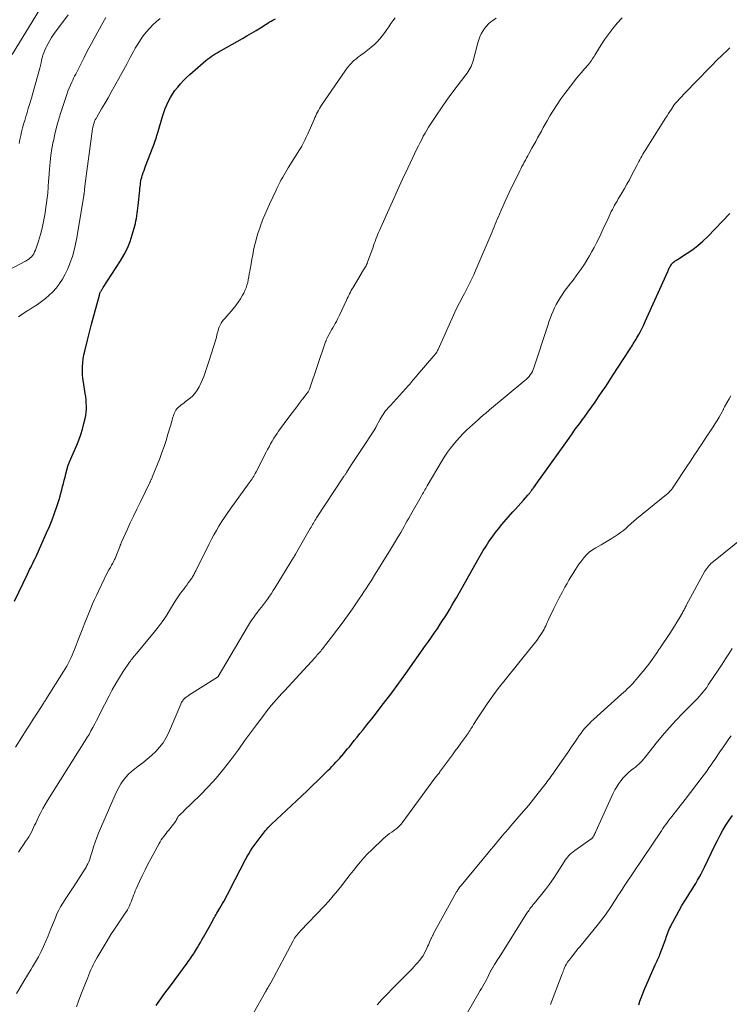
# Model space of a CAD drawing. Units: feet. Extents: x 1985000 to 1990036, y 580000 to 585000.
# Drawn here: x 1986525 to 1986676, y 582223 to 582433 of the extents above; entities that cross this region are included whole.
import ezdxf

# ---------------------------------------------------------------- set-up
doc = ezdxf.new("R2010")
doc.units = ezdxf.units.FT
doc.header["$LTSCALE"] = 100
doc.header["$MEASUREMENT"] = 0
doc.layers.add('CONTOUR INDEX', color=32, linetype='Continuous', lineweight=25)
doc.layers.add('CONTOUR INTERMEDIATE', color=40, linetype='Continuous', lineweight=15)

msp = doc.modelspace()

# ---------------------------------------------------------------- linework, layer by layer
at = {"layer": 'CONTOUR INDEX', "flags": 128}
for points, elevation in [([(1986523.6, 582308.79), (1986526.4, 582314.59), (1986526.63, 582315.06), (1986526.85, 582315.52), (1986527.08, 582315.98), (1986527.31, 582316.44), (1986527.32, 582316.46), (1986527.55, 582316.93), (1986527.78, 582317.4), (1986528.01, 582317.88), (1986528.23, 582318.35), (1986530.48, 582323.34), (1986531.08, 582324.72), (1986531.65, 582326.11), (1986532.16, 582327.53), (1986532.64, 582328.96), (1986533.12, 582330.49), (1986533.33, 582331.16), (1986533.52, 582331.84), (1986533.71, 582332.52), (1986533.88, 582333.21), (1986534.05, 582333.89), (1986534.22, 582334.58), (1986534.4, 582335.26), (1986534.57, 582335.95), (1986534.85, 582337.01), (1986534.91, 582337.19), (1986534.96, 582337.38), (1986535.02, 582337.57), (1986535.09, 582337.75), (1986535.16, 582337.93), (1986535.23, 582338.11), (1986535.3, 582338.29), (1986535.38, 582338.47), (1986536.9, 582342.01), (1986537.35, 582343.14), (1986537.76, 582344.3), (1986538.12, 582345.47), (1986538.43, 582346.65), (1986538.69, 582347.74), (1986538.81, 582348.39), (1986538.91, 582349.05), (1986538.95, 582349.71), (1986538.96, 582350.38), (1986538.93, 582351.05), (1986538.88, 582351.71), (1986538.8, 582352.38), (1986538.71, 582353.04), (1986538.33, 582355.44), (1986538.22, 582356.27), (1986538.15, 582357.1), (1986538.13, 582357.94), (1986538.14, 582358.78), (1986538.21, 582359.61), (1986538.3, 582360.44), (1986538.44, 582361.27), (1986538.61, 582362.09), (1986539.17, 582364.42), (1986539.38, 582365.27), (1986539.59, 582366.12), (1986539.81, 582366.96), (1986540.04, 582367.81), (1986541.71, 582374.01), (1986541.75, 582374.15), (1986541.79, 582374.28), (1986541.84, 582374.42), (1986541.9, 582374.55), (1986541.91, 582374.58), (1986541.97, 582374.69), (1986542.02, 582374.8), (1986542.08, 582374.91), (1986542.14, 582375.02), (1986542.18, 582375.09), (1986542.27, 582375.23), (1986542.35, 582375.37), (1986542.44, 582375.51), (1986542.53, 582375.65), (1986546.25, 582381.34), (1986547.03, 582382.65), (1986547.71, 582384), (1986548.27, 582385.41), (1986548.74, 582386.86), (1986549.25, 582388.75), (1986549.39, 582389.29), (1986549.51, 582389.82), (1986549.6, 582390.37), (1986549.69, 582390.92), (1986549.76, 582391.46), (1986549.82, 582392.01), (1986549.89, 582392.56), (1986549.95, 582393.12), (1986550.31, 582396.4), (1986550.35, 582396.79), (1986550.4, 582397.18), (1986550.45, 582397.57), (1986550.5, 582397.96), (1986550.57, 582398.34), (1986550.65, 582398.72), (1986550.75, 582399.1), (1986550.86, 582399.48), (1986550.92, 582399.66), (1986551.07, 582400.12), (1986551.23, 582400.58), (1986551.4, 582401.04), (1986551.57, 582401.5), (1986553.19, 582405.66), (1986553.34, 582406.06), (1986553.48, 582406.46), (1986553.61, 582406.86), (1986553.74, 582407.26), (1986553.86, 582407.66), (1986553.98, 582408.06), (1986554.1, 582408.47), (1986554.22, 582408.87), (1986555.16, 582412.11), (1986555.42, 582412.94), (1986555.72, 582413.77), (1986556.07, 582414.57), (1986556.45, 582415.36), (1986556.88, 582416.13), (1986557.33, 582416.87), (1986557.83, 582417.59), (1986558.37, 582418.29), (1986558.42, 582418.36), (1986559.02, 582419.06), (1986559.64, 582419.74), (1986560.3, 582420.39), (1986560.98, 582421.01), (1986564.41, 582424), (1986564.78, 582424.31), (1986565.16, 582424.6), (1986565.56, 582424.89), (1986565.97, 582425.15), (1986566.38, 582425.41), (1986566.8, 582425.66), (1986567.22, 582425.91), (1986567.64, 582426.15), (1986572.19, 582428.68), (1986573.17, 582429.24), (1986574.14, 582429.81), (1986575.11, 582430.4), (1986576.06, 582431), (1986577.26, 582431.78), (1986577.61, 582432), (1986577.97, 582432.22), (1986578.33, 582432.42), (1986578.69, 582432.62), (1986579.25, 582432.92)], 1000), ([(1986553.8, 582222.64), (1986554.12, 582223.1), (1986554.8, 582224.04), (1986555.47, 582224.97), (1986556.16, 582225.9), (1986556.84, 582226.83), (1986560.44, 582231.7), (1986560.67, 582232.02), (1986560.9, 582232.34), (1986561.12, 582232.66), (1986561.35, 582232.98), (1986561.71, 582233.52), (1986561.75, 582233.58), (1986561.79, 582233.64), (1986561.82, 582233.69), (1986561.86, 582233.75), (1986561.9, 582233.8), (1986561.93, 582233.86), (1986561.97, 582233.92), (1986562, 582233.97), (1986562.6, 582234.97), (1986562.93, 582235.53), (1986563.25, 582236.09), (1986563.58, 582236.65), (1986563.9, 582237.21), (1986565.37, 582239.83), (1986565.54, 582240.14), (1986565.72, 582240.46), (1986565.89, 582240.77), (1986566.06, 582241.08), (1986566.24, 582241.4), (1986566.41, 582241.71), (1986566.59, 582242.02), (1986566.77, 582242.33), (1986567.39, 582243.4), (1986567.67, 582243.88), (1986567.95, 582244.36), (1986568.22, 582244.84), (1986568.49, 582245.33), (1986568.76, 582245.81), (1986569.03, 582246.3), (1986569.28, 582246.79), (1986569.54, 582247.28), (1986572.86, 582253.75), (1986573.19, 582254.37), (1986573.54, 582254.98), (1986573.91, 582255.57), (1986574.3, 582256.15), (1986574.71, 582256.72), (1986575.12, 582257.29), (1986575.54, 582257.85), (1986575.96, 582258.42), (1986576.48, 582259.11), (1986576.7, 582259.39), (1986576.92, 582259.67), (1986577.15, 582259.95), (1986577.38, 582260.22), (1986577.62, 582260.49), (1986577.86, 582260.75), (1986578.11, 582261), (1986578.37, 582261.25), (1986583.69, 582266.24), (1986584.84, 582267.32), (1986585.99, 582268.41), (1986587.13, 582269.5), (1986588.26, 582270.6), (1986590, 582272.29), (1986590.43, 582272.72), (1986590.86, 582273.15), (1986591.28, 582273.58), (1986591.71, 582274.02), (1986592.12, 582274.47), (1986592.53, 582274.92), (1986592.94, 582275.37), (1986593.34, 582275.83), (1986593.36, 582275.86), (1986593.77, 582276.34), (1986594.18, 582276.82), (1986594.58, 582277.31), (1986594.98, 582277.79), (1986595.42, 582278.33), (1986596.03, 582279.08), (1986596.64, 582279.83), (1986597.25, 582280.59), (1986597.86, 582281.35), (1986598.72, 582282.42), (1986599.75, 582283.72), (1986600.77, 582285.02), (1986601.78, 582286.33), (1986602.79, 582287.65), (1986603.29, 582288.32), (1986604.23, 582289.58), (1986605.16, 582290.85), (1986606.09, 582292.12), (1986607, 582293.4), (1986611.22, 582299.35), (1986611.84, 582300.22), (1986612.45, 582301.11), (1986613.06, 582301.99), (1986613.67, 582302.87), (1986613.82, 582303.08), (1986614.34, 582303.87), (1986614.86, 582304.66), (1986615.37, 582305.46), (1986615.87, 582306.27), (1986616.36, 582307.08), (1986616.84, 582307.89), (1986617.32, 582308.71), (1986617.79, 582309.53), (1986622.33, 582317.6), (1986622.91, 582318.59), (1986623.49, 582319.57), (1986624.1, 582320.54), (1986624.73, 582321.5), (1986625.38, 582322.43), (1986626.05, 582323.36), (1986626.76, 582324.25), (1986627.5, 582325.12), (1986629.84, 582327.81), (1986630.4, 582328.44), (1986630.95, 582329.07), (1986631.51, 582329.7), (1986632.07, 582330.32), (1986633.02, 582331.39), (1986633.1, 582331.48), (1986633.18, 582331.58), (1986633.26, 582331.68), (1986633.34, 582331.77), (1986633.42, 582331.87), (1986633.5, 582331.97), (1986633.57, 582332.07), (1986633.65, 582332.17), (1986633.75, 582332.3), (1986633.88, 582332.47), (1986634, 582332.64), (1986634.13, 582332.81), (1986634.25, 582332.97), (1986634.5, 582333.32), (1986634.75, 582333.67), (1986635, 582334.01), (1986635.24, 582334.36), (1986635.49, 582334.71), (1986641.43, 582343.05), (1986642.28, 582344.24), (1986643.13, 582345.42), (1986643.99, 582346.6), (1986644.85, 582347.78), (1986644.98, 582347.96), (1986645.77, 582349.05), (1986646.56, 582350.14), (1986647.33, 582351.24), (1986648.1, 582352.34), (1986648.86, 582353.45), (1986649.61, 582354.56), (1986650.35, 582355.68), (1986651.08, 582356.81), (1986654.66, 582362.39), (1986654.87, 582362.71), (1986655.07, 582363.02), (1986655.28, 582363.34), (1986655.48, 582363.65), (1986655.69, 582363.97), (1986655.88, 582364.28), (1986656.08, 582364.61), (1986656.26, 582364.93), (1986656.65, 582365.62), (1986657.02, 582366.3), (1986657.38, 582366.98), (1986657.71, 582367.67), (1986658.04, 582368.37), (1986662.81, 582379.03), (1986662.9, 582379.22), (1986662.98, 582379.41), (1986663.07, 582379.6), (1986663.16, 582379.8), (1986663.26, 582379.98), (1986663.36, 582380.17), (1986663.47, 582380.35), (1986663.59, 582380.52), (1986663.65, 582380.61), (1986663.78, 582380.77), (1986663.92, 582380.92), (1986664.07, 582381.05), (1986664.23, 582381.18), (1986664.39, 582381.3), (1986664.56, 582381.41), (1986664.74, 582381.53), (1986664.91, 582381.64), (1986666.97, 582382.94), (1986668.14, 582383.75), (1986669.26, 582384.6), (1986670.33, 582385.53), (1986671.35, 582386.52), (1986676.07, 582391.41)], 1020), ([(1986656.63, 582222.81), (1986656.88, 582223.55), (1986657.15, 582224.29), (1986657.43, 582225.02), (1986657.74, 582225.74), (1986660.16, 582231.32), (1986660.28, 582231.59), (1986660.41, 582231.86), (1986660.54, 582232.13), (1986660.67, 582232.39), (1986660.8, 582232.66), (1986660.92, 582232.93), (1986661.03, 582233.2), (1986661.14, 582233.48), (1986662.38, 582236.84), (1986662.52, 582237.21), (1986662.65, 582237.58), (1986662.79, 582237.95), (1986662.92, 582238.33), (1986663.06, 582238.69), (1986663.21, 582239.06), (1986663.38, 582239.41), (1986663.56, 582239.76), (1986664.66, 582241.83), (1986665.23, 582242.88), (1986665.83, 582243.92), (1986666.45, 582244.95), (1986667.09, 582245.96), (1986667.54, 582246.64), (1986667.96, 582247.31), (1986668.38, 582247.98), (1986668.78, 582248.66), (1986669.18, 582249.34), (1986669.56, 582250.03), (1986669.94, 582250.73), (1986670.29, 582251.43), (1986670.64, 582252.14), (1986672.83, 582256.72), (1986673.39, 582257.83), (1986673.97, 582258.93), (1986674.59, 582260.01), (1986675.23, 582261.07), (1986675.92, 582262.11), (1986676.65, 582263.11)], 1040)]:
    msp.add_lwpolyline(points, dxfattribs=dict(at, elevation=elevation))
at = {"layer": 'CONTOUR INTERMEDIATE', "flags": 128}
for points, elevation in [([(1986523.16, 582425.32), (1986528.94, 582434.84)], 984), ([(1986521.27, 582378.76), (1986525.99, 582381.23), (1986526.34, 582381.44), (1986526.67, 582381.66), (1986526.97, 582381.93), (1986527.26, 582382.21), (1986527.52, 582382.52), (1986527.74, 582382.85), (1986527.93, 582383.21), (1986528.08, 582383.58), (1986528.75, 582385.53), (1986529.18, 582386.9), (1986529.55, 582388.28), (1986529.84, 582389.69), (1986530.08, 582391.1), (1986530.66, 582395.27), (1986530.71, 582395.72), (1986530.76, 582396.16), (1986530.79, 582396.61), (1986530.82, 582397.06), (1986530.84, 582397.5), (1986530.87, 582397.95), (1986530.9, 582398.4), (1986530.93, 582398.85), (1986531.08, 582400.9), (1986531.22, 582402.37), (1986531.39, 582403.83), (1986531.62, 582405.29), (1986531.89, 582406.74), (1986531.91, 582406.84), (1986532.24, 582408.33), (1986532.61, 582409.81), (1986533.02, 582411.28), (1986533.47, 582412.73), (1986534.78, 582416.78), (1986535.02, 582417.45), (1986535.27, 582418.11), (1986535.54, 582418.76), (1986535.83, 582419.41), (1986536.03, 582419.83), (1986536.24, 582420.26), (1986536.45, 582420.68), (1986536.67, 582421.11), (1986536.89, 582421.53), (1986537.12, 582421.95), (1986537.33, 582422.37), (1986537.55, 582422.8), (1986537.76, 582423.22), (1986538.38, 582424.5), (1986538.91, 582425.55), (1986539.45, 582426.61), (1986540.01, 582427.65), (1986540.58, 582428.69), (1986542.53, 582432.19), (1986543.12, 582433.17)], 992), ([(1986523.85, 582277.68), (1986525.19, 582279.79), (1986526, 582281.07), (1986526.82, 582282.36), (1986527.64, 582283.64), (1986528.46, 582284.93), (1986529.88, 582287.15), (1986529.99, 582287.32), (1986530.1, 582287.49), (1986530.21, 582287.67), (1986530.32, 582287.84), (1986534.1, 582293.84), (1986534.43, 582294.4), (1986534.76, 582294.96), (1986535.07, 582295.53), (1986535.36, 582296.1), (1986535.64, 582296.69), (1986535.91, 582297.28), (1986536.16, 582297.87), (1986536.4, 582298.47), (1986536.79, 582299.45), (1986537.21, 582300.54), (1986537.64, 582301.64), (1986538.08, 582302.73), (1986538.51, 582303.82), (1986539.9, 582307.29), (1986540.28, 582308.21), (1986540.67, 582309.13), (1986541.08, 582310.04), (1986541.5, 582310.95), (1986542.71, 582313.5), (1986542.96, 582314.01), (1986543.21, 582314.5), (1986543.48, 582315), (1986543.76, 582315.48), (1986544.06, 582315.98), (1986544.19, 582316.22), (1986544.33, 582316.45), (1986544.46, 582316.69), (1986544.59, 582316.93), (1986544.71, 582317.17), (1986544.83, 582317.41), (1986544.94, 582317.66), (1986545.05, 582317.91), (1986546.12, 582320.6), (1986546.15, 582320.67), (1986546.18, 582320.75), (1986546.21, 582320.82), (1986546.24, 582320.9), (1986546.27, 582320.98), (1986546.31, 582321.05), (1986546.34, 582321.13), (1986546.37, 582321.2), (1986547.63, 582324), (1986548.31, 582325.47), (1986548.99, 582326.93), (1986549.68, 582328.39), (1986550.38, 582329.85), (1986552.52, 582334.24), (1986552.53, 582334.26), (1986552.54, 582334.28), (1986552.55, 582334.3), (1986552.56, 582334.32), (1986552.6, 582334.4), (1986552.61, 582334.41), (1986552.62, 582334.43), (1986552.63, 582334.45), (1986552.64, 582334.47), (1986552.76, 582334.7), (1986552.82, 582334.83), (1986552.88, 582334.97), (1986552.94, 582335.1), (1986553, 582335.24), (1986554.58, 582339.22), (1986555.06, 582340.49), (1986555.52, 582341.77), (1986555.94, 582343.06), (1986556.34, 582344.36), (1986556.86, 582346.15), (1986556.98, 582346.56), (1986557.09, 582346.98), (1986557.21, 582347.39), (1986557.33, 582347.8), (1986557.39, 582348), (1986557.49, 582348.31), (1986557.6, 582348.62), (1986557.73, 582348.92), (1986557.87, 582349.21), (1986558.03, 582349.49), (1986558.22, 582349.76), (1986558.44, 582350), (1986558.67, 582350.22), (1986558.77, 582350.3), (1986559.07, 582350.55), (1986559.37, 582350.79), (1986559.68, 582351.03), (1986559.99, 582351.27), (1986560.84, 582351.9), (1986561.48, 582352.45), (1986562.06, 582353.06), (1986562.54, 582353.74), (1986562.97, 582354.47), (1986563.12, 582354.78), (1986563.41, 582355.4), (1986563.69, 582356.03), (1986563.94, 582356.66), (1986564.18, 582357.3), (1986564.41, 582357.94), (1986564.63, 582358.59), (1986564.84, 582359.24), (1986565.05, 582359.89), (1986566.57, 582364.8), (1986566.67, 582365.14), (1986566.76, 582365.48), (1986566.85, 582365.82), (1986566.93, 582366.17), (1986567.01, 582366.51), (1986567.12, 582366.84), (1986567.25, 582367.17), (1986567.39, 582367.49), (1986567.47, 582367.64), (1986567.68, 582368.01), (1986567.9, 582368.38), (1986568.16, 582368.73), (1986568.43, 582369.07), (1986570.22, 582371.12), (1986570.77, 582371.8), (1986571.29, 582372.5), (1986571.77, 582373.23), (1986572.21, 582373.98), (1986572.47, 582374.44), (1986572.74, 582374.99), (1986572.97, 582375.55), (1986573.16, 582376.12), (1986573.32, 582376.71), (1986573.44, 582377.31), (1986573.56, 582377.91), (1986573.67, 582378.52), (1986573.78, 582379.12), (1986574.04, 582380.69), (1986574.21, 582381.66), (1986574.39, 582382.63), (1986574.58, 582383.59), (1986574.79, 582384.55), (1986575.02, 582385.5), (1986575.28, 582386.44), (1986575.57, 582387.38), (1986575.88, 582388.31), (1986576.05, 582388.81), (1986576.49, 582389.97), (1986576.94, 582391.13), (1986577.44, 582392.27), (1986577.95, 582393.4), (1986579.38, 582396.41), (1986579.53, 582396.71), (1986579.67, 582397), (1986579.81, 582397.3), (1986579.95, 582397.6), (1986580.1, 582397.9), (1986580.25, 582398.19), (1986580.4, 582398.48), (1986580.56, 582398.77), (1986580.79, 582399.18), (1986581.07, 582399.66), (1986581.36, 582400.15), (1986581.65, 582400.63), (1986581.95, 582401.11), (1986584.39, 582404.98), (1986584.64, 582405.38), (1986584.87, 582405.79), (1986585.1, 582406.21), (1986585.31, 582406.64), (1986585.51, 582407.07), (1986585.71, 582407.5), (1986585.91, 582407.93), (1986586.1, 582408.37), (1986587.47, 582411.46), (1986587.65, 582411.85), (1986587.83, 582412.24), (1986588.01, 582412.63), (1986588.21, 582413.01), (1986588.41, 582413.39), (1986588.62, 582413.76), (1986588.84, 582414.13), (1986589.08, 582414.48), (1986594.06, 582421.79), (1986594.62, 582422.55), (1986595.23, 582423.26), (1986595.9, 582423.91), (1986596.62, 582424.52), (1986596.67, 582424.56), (1986597.4, 582425.12), (1986598.12, 582425.68), (1986598.84, 582426.24), (1986599.56, 582426.8), (1986599.7, 582426.91), (1986600.33, 582427.44), (1986600.92, 582428), (1986601.47, 582428.61), (1986601.99, 582429.25), (1986602.06, 582429.34), (1986602.51, 582429.96), (1986602.96, 582430.59), (1986603.4, 582431.22), (1986603.83, 582431.87), (1986604.27, 582432.5), (1986604.72, 582433.13)], 1004), ([(1986524.05, 582225.18), (1986524.82, 582226.49), (1986525.6, 582227.8), (1986526.39, 582229.1), (1986527.19, 582230.4), (1986527.49, 582230.89), (1986528.12, 582231.95), (1986528.72, 582233.02), (1986529.28, 582234.13), (1986529.8, 582235.24), (1986530.29, 582236.38), (1986530.78, 582237.51), (1986531.25, 582238.65), (1986531.72, 582239.8), (1986532.34, 582241.35), (1986532.68, 582242.15), (1986533.05, 582242.93), (1986533.47, 582243.69), (1986533.9, 582244.44), (1986534.41, 582245.26), (1986534.62, 582245.58), (1986534.83, 582245.9), (1986535.06, 582246.22), (1986535.28, 582246.53), (1986535.51, 582246.84), (1986535.74, 582247.16), (1986535.95, 582247.48), (1986536.16, 582247.8), (1986538.87, 582252.12), (1986539.08, 582252.48), (1986539.27, 582252.85), (1986539.44, 582253.23), (1986539.59, 582253.62), (1986539.73, 582254.01), (1986539.86, 582254.41), (1986539.99, 582254.81), (1986540.12, 582255.21), (1986540.49, 582256.42), (1986540.82, 582257.42), (1986541.17, 582258.41), (1986541.55, 582259.39), (1986541.95, 582260.36), (1986545.06, 582267.5), (1986545.44, 582268.31), (1986545.85, 582269.09), (1986546.3, 582269.85), (1986546.79, 582270.59), (1986547.34, 582271.28), (1986547.92, 582271.94), (1986548.57, 582272.53), (1986549.26, 582273.09), (1986550.01, 582273.63), (1986550.98, 582274.37), (1986551.92, 582275.14), (1986552.84, 582275.94), (1986553.74, 582276.77), (1986554.55, 582277.66), (1986555.29, 582278.6), (1986555.91, 582279.63), (1986556.45, 582280.71), (1986559.07, 582286.87), (1986559.16, 582287.06), (1986559.25, 582287.25), (1986559.36, 582287.43), (1986559.47, 582287.6), (1986559.59, 582287.77), (1986559.73, 582287.93), (1986559.87, 582288.07), (1986560.03, 582288.21), (1986560.06, 582288.24), (1986560.24, 582288.38), (1986560.42, 582288.51), (1986560.61, 582288.64), (1986560.8, 582288.77), (1986566.86, 582292.61), (1986566.96, 582292.71), (1986567.01, 582292.77), (1986573.25, 582303.33), (1986573.47, 582303.7), (1986573.7, 582304.07), (1986573.93, 582304.43), (1986574.17, 582304.79), (1986574.42, 582305.14), (1986574.67, 582305.49), (1986574.92, 582305.84), (1986575.19, 582306.18), (1986575.8, 582306.95), (1986576.25, 582307.52), (1986576.69, 582308.09), (1986577.13, 582308.68), (1986577.55, 582309.26), (1986577.97, 582309.86), (1986578.38, 582310.46), (1986578.77, 582311.07), (1986579.16, 582311.68), (1986583.11, 582318.11), (1986583.16, 582318.2), (1986583.21, 582318.28), (1986583.26, 582318.37), (1986583.32, 582318.46), (1986583.37, 582318.55), (1986583.42, 582318.63), (1986583.47, 582318.72), (1986583.52, 582318.81), (1986586.65, 582324.32), (1986586.81, 582324.6), (1986586.97, 582324.88), (1986587.14, 582325.16), (1986587.31, 582325.44), (1986587.48, 582325.71), (1986587.65, 582325.99), (1986587.83, 582326.26), (1986588, 582326.53), (1986593.75, 582335.27), (1986593.83, 582335.38), (1986593.9, 582335.5), (1986593.98, 582335.62), (1986594.06, 582335.73), (1986594.13, 582335.85), (1986594.21, 582335.97), (1986594.29, 582336.09), (1986594.36, 582336.2), (1986595.33, 582337.68), (1986595.89, 582338.54), (1986596.45, 582339.39), (1986597.01, 582340.25), (1986597.57, 582341.1), (1986600.32, 582345.3), (1986600.37, 582345.37), (1986600.41, 582345.44), (1986600.45, 582345.51), (1986600.49, 582345.59), (1986600.53, 582345.66), (1986600.57, 582345.73), (1986600.61, 582345.8), (1986600.65, 582345.88), (1986601.56, 582347.58), (1986601.76, 582347.93), (1986601.96, 582348.28), (1986602.18, 582348.61), (1986602.41, 582348.94), (1986602.64, 582349.26), (1986602.76, 582349.42), (1986602.9, 582349.59), (1986603.03, 582349.74), (1986603.18, 582349.9), (1986603.32, 582350.05), (1986603.47, 582350.2), (1986603.61, 582350.36), (1986603.75, 582350.51), (1986607.61, 582354.78), (1986607.85, 582355.04), (1986608.09, 582355.32), (1986608.32, 582355.59), (1986608.54, 582355.88), (1986608.76, 582356.16), (1986608.99, 582356.44), (1986609.22, 582356.71), (1986609.46, 582356.98), (1986612.99, 582361.05), (1986613.11, 582361.19), (1986613.23, 582361.34), (1986613.34, 582361.49), (1986613.45, 582361.65), (1986613.47, 582361.69), (1986613.59, 582361.87), (1986613.69, 582362.05), (1986613.79, 582362.24), (1986613.88, 582362.43), (1986617.47, 582370.39), (1986617.7, 582370.9), (1986617.94, 582371.4), (1986618.19, 582371.9), (1986618.45, 582372.4), (1986618.71, 582372.89), (1986618.97, 582373.39), (1986619.23, 582373.88), (1986619.49, 582374.38), (1986620.01, 582375.36), (1986620.52, 582376.35), (1986621.01, 582377.35), (1986621.48, 582378.36), (1986621.93, 582379.38), (1986625.2, 582387), (1986625.43, 582387.52), (1986625.65, 582388.06), (1986625.87, 582388.59), (1986626.08, 582389.12), (1986626.29, 582389.65), (1986626.51, 582390.19), (1986626.73, 582390.72), (1986626.95, 582391.25), (1986627.32, 582392.12), (1986627.73, 582393.07), (1986628.16, 582394.03), (1986628.6, 582394.98), (1986629.05, 582395.92), (1986631.29, 582400.49), (1986631.52, 582400.96), (1986631.75, 582401.42), (1986632, 582401.88), (1986632.24, 582402.34), (1986632.49, 582402.8), (1986632.74, 582403.25), (1986632.99, 582403.71), (1986633.25, 582404.16), (1986633.89, 582405.32), (1986634.29, 582406.05), (1986634.7, 582406.78), (1986635.1, 582407.51), (1986635.5, 582408.25), (1986635.89, 582408.98), (1986636.3, 582409.72), (1986636.71, 582410.44), (1986637.12, 582411.17), (1986637.72, 582412.21), (1986638.46, 582413.44), (1986639.23, 582414.65), (1986640.05, 582415.82), (1986640.9, 582416.98), (1986642.58, 582419.18), (1986643.19, 582419.96), (1986643.8, 582420.73), (1986644.44, 582421.48), (1986645.08, 582422.22), (1986645.92, 582423.18), (1986646.14, 582423.45), (1986646.36, 582423.72), (1986646.56, 582424), (1986646.75, 582424.29), (1986646.93, 582424.59), (1986647.12, 582424.88), (1986647.3, 582425.18), (1986647.49, 582425.48), (1986648.64, 582427.33), (1986649.43, 582428.53), (1986650.26, 582429.71), (1986651.14, 582430.84), (1986652.07, 582431.95), (1986652.12, 582432.01), (1986653.11, 582433.12)], 1012), ([(1986524.48, 582255.32), (1986524.99, 582256.07), (1986525.49, 582256.82), (1986526, 582257.57), (1986526.4, 582258.17), (1986526.7, 582258.62), (1986526.98, 582259.09), (1986527.23, 582259.57), (1986527.47, 582260.05), (1986527.7, 582260.55), (1986527.93, 582261.04), (1986528.16, 582261.53), (1986528.39, 582262.02), (1986528.78, 582262.85), (1986529.23, 582263.74), (1986529.69, 582264.62), (1986530.19, 582265.49), (1986530.7, 582266.34), (1986538.63, 582278.94), (1986539.08, 582279.67), (1986539.51, 582280.4), (1986539.93, 582281.14), (1986540.34, 582281.89), (1986540.74, 582282.64), (1986541.14, 582283.4), (1986541.53, 582284.16), (1986541.92, 582284.92), (1986543.77, 582288.61), (1986544.47, 582289.94), (1986545.2, 582291.25), (1986545.99, 582292.54), (1986546.8, 582293.8), (1986548.14, 582295.78), (1986548.32, 582296.04), (1986548.5, 582296.29), (1986548.69, 582296.53), (1986548.89, 582296.77), (1986549.09, 582297.01), (1986549.3, 582297.25), (1986549.5, 582297.49), (1986549.7, 582297.73), (1986553.38, 582302.18), (1986554.27, 582303.29), (1986555.12, 582304.43), (1986555.92, 582305.6), (1986556.68, 582306.8), (1986557.89, 582308.8), (1986558.03, 582309.02), (1986558.16, 582309.24), (1986558.29, 582309.46), (1986558.42, 582309.67), (1986558.55, 582309.89), (1986558.69, 582310.1), (1986558.84, 582310.31), (1986558.99, 582310.51), (1986559.68, 582311.39), (1986560.01, 582311.82), (1986560.34, 582312.24), (1986560.66, 582312.68), (1986560.97, 582313.11), (1986561.33, 582313.6), (1986561.46, 582313.79), (1986561.59, 582313.99), (1986561.71, 582314.19), (1986561.83, 582314.4), (1986561.94, 582314.6), (1986562.05, 582314.81), (1986562.16, 582315.02), (1986562.26, 582315.24), (1986565.13, 582321.03), (1986565.62, 582321.99), (1986566.12, 582322.94), (1986566.65, 582323.88), (1986567.2, 582324.81), (1986567.77, 582325.72), (1986568.36, 582326.62), (1986568.96, 582327.51), (1986569.58, 582328.39), (1986573.66, 582334.03), (1986573.86, 582334.31), (1986574.05, 582334.59), (1986574.24, 582334.87), (1986574.42, 582335.16), (1986574.6, 582335.45), (1986574.78, 582335.74), (1986574.94, 582336.04), (1986575.1, 582336.34), (1986577.25, 582340.54), (1986577.56, 582341.13), (1986577.88, 582341.72), (1986578.2, 582342.3), (1986578.54, 582342.89), (1986578.61, 582343.01), (1986578.91, 582343.52), (1986579.23, 582344.03), (1986579.57, 582344.52), (1986579.92, 582345.01), (1986582.3, 582348.26), (1986582.79, 582348.92), (1986583.28, 582349.58), (1986583.77, 582350.23), (1986584.27, 582350.89), (1986584.96, 582351.79), (1986585.12, 582351.99), (1986585.28, 582352.19), (1986585.43, 582352.39), (1986585.59, 582352.59), (1986585.88, 582352.96), (1986585.89, 582352.97), (1986585.91, 582352.99), (1986585.92, 582353.01), (1986585.94, 582353.03), (1986585.99, 582353.1), (1986586.01, 582353.12), (1986586.02, 582353.14), (1986586.03, 582353.16), (1986586.05, 582353.18), (1986586.19, 582353.41), (1986586.27, 582353.55), (1986586.34, 582353.69), (1986586.4, 582353.84), (1986586.46, 582353.99), (1986589.92, 582364.04), (1986589.97, 582364.17), (1986590.01, 582364.3), (1986590.06, 582364.42), (1986590.11, 582364.55), (1986590.16, 582364.67), (1986590.21, 582364.79), (1986590.27, 582364.91), (1986590.33, 582365.03), (1986590.97, 582366.17), (1986591.21, 582366.62), (1986591.46, 582367.07), (1986591.72, 582367.52), (1986591.97, 582367.96), (1986592.22, 582368.41), (1986592.46, 582368.86), (1986592.69, 582369.32), (1986592.91, 582369.78), (1986594.37, 582372.93), (1986594.54, 582373.28), (1986594.7, 582373.63), (1986594.87, 582373.97), (1986595.04, 582374.32), (1986595.22, 582374.66), (1986595.4, 582375), (1986595.59, 582375.34), (1986595.79, 582375.67), (1986598.02, 582379.39), (1986598.15, 582379.61), (1986598.28, 582379.84), (1986598.4, 582380.06), (1986598.53, 582380.29), (1986598.64, 582380.51), (1986598.75, 582380.75), (1986598.85, 582380.98), (1986598.94, 582381.22), (1986599.95, 582384.04), (1986600.12, 582384.51), (1986600.29, 582384.99), (1986600.47, 582385.46), (1986600.64, 582385.93), (1986600.81, 582386.41), (1986601, 582386.88), (1986601.19, 582387.34), (1986601.39, 582387.81), (1986603.1, 582391.62), (1986604.16, 582393.99), (1986605.24, 582396.35), (1986606.33, 582398.7), (1986607.44, 582401.05), (1986609.38, 582405.16), (1986609.71, 582405.84), (1986610.04, 582406.52), (1986610.39, 582407.19), (1986610.74, 582407.86), (1986611.1, 582408.53), (1986611.47, 582409.18), (1986611.87, 582409.82), (1986612.28, 582410.46), (1986613.55, 582412.37), (1986614.62, 582413.95), (1986615.71, 582415.51), (1986616.84, 582417.05), (1986617.98, 582418.57), (1986619.83, 582420.96), (1986620.07, 582421.3), (1986620.31, 582421.65), (1986620.52, 582422), (1986620.73, 582422.37), (1986620.91, 582422.75), (1986621.07, 582423.14), (1986621.21, 582423.53), (1986621.33, 582423.93), (1986622.36, 582427.78), (1986622.56, 582428.42), (1986622.79, 582429.05), (1986623.08, 582429.66), (1986623.4, 582430.25), (1986623.77, 582430.8), (1986624.18, 582431.33), (1986624.65, 582431.8), (1986625.16, 582432.24), (1986625.52, 582432.51), (1986626.24, 582433.06)], 1008), ([(1986524.51, 582369.4), (1986525.5, 582370.07), (1986526.51, 582370.72), (1986526.74, 582370.86), (1986527.63, 582371.44), (1986528.51, 582372.03), (1986529.37, 582372.66), (1986530.22, 582373.29), (1986531.02, 582373.98), (1986531.78, 582374.71), (1986532.48, 582375.5), (1986533.13, 582376.33), (1986533.24, 582376.49), (1986533.87, 582377.45), (1986534.45, 582378.45), (1986534.94, 582379.49), (1986535.38, 582380.55), (1986535.52, 582380.96), (1986535.96, 582382.26), (1986536.34, 582383.58), (1986536.65, 582384.91), (1986536.91, 582386.26), (1986538.4, 582395.22), (1986538.41, 582395.27), (1986538.42, 582395.33), (1986538.43, 582395.39), (1986538.44, 582395.45), (1986538.45, 582395.52), (1986538.45, 582395.54), (1986538.46, 582395.56), (1986538.46, 582395.59), (1986538.47, 582395.61), (1986538.49, 582395.76), (1986538.49, 582395.8), (1986538.53, 582396.27), (1986538.55, 582396.5), (1986538.57, 582396.73), (1986538.6, 582396.97), (1986538.63, 582397.2), (1986540.26, 582409.42), (1986540.31, 582409.75), (1986540.38, 582410.08), (1986540.48, 582410.41), (1986540.58, 582410.73), (1986540.71, 582411.05), (1986540.85, 582411.36), (1986541.01, 582411.66), (1986541.17, 582411.96), (1986542.2, 582413.71), (1986542.89, 582414.88), (1986543.57, 582416.05), (1986544.23, 582417.23), (1986544.9, 582418.41), (1986546.22, 582420.81), (1986546.92, 582422.08), (1986547.62, 582423.35), (1986548.31, 582424.62), (1986548.99, 582425.9), (1986549.37, 582426.61), (1986549.89, 582427.51), (1986550.45, 582428.39), (1986551.05, 582429.24), (1986551.69, 582430.06), (1986552.38, 582430.84), (1986553.1, 582431.59), (1986553.87, 582432.29), (1986554.66, 582432.96)], 996), ([(1986524.63, 582406.36), (1986524.78, 582407.18), (1986524.96, 582408), (1986525.15, 582408.82), (1986525.36, 582409.63), (1986525.58, 582410.44), (1986525.81, 582411.25), (1986526.05, 582412.05), (1986526.24, 582412.65), (1986526.58, 582413.75), (1986526.91, 582414.85), (1986527.23, 582415.96), (1986527.54, 582417.07), (1986529, 582422.41), (1986529.15, 582422.96), (1986529.29, 582423.5), (1986529.42, 582424.05), (1986529.56, 582424.59), (1986529.7, 582425.13), (1986529.87, 582425.67), (1986530.08, 582426.19), (1986530.3, 582426.7), (1986530.45, 582427.01), (1986530.79, 582427.67), (1986531.15, 582428.31), (1986531.54, 582428.93), (1986531.96, 582429.53), (1986535.06, 582433.74)], 988), ([(1986536.81, 582222.35), (1986537.34, 582223.8), (1986537.9, 582225.25), (1986538.46, 582226.69), (1986539.24, 582228.63), (1986539.47, 582229.18), (1986539.7, 582229.72), (1986539.93, 582230.26), (1986540.18, 582230.8), (1986540.43, 582231.33), (1986540.69, 582231.86), (1986540.97, 582232.38), (1986541.27, 582232.89), (1986542.52, 582235.03), (1986543.35, 582236.4), (1986544.18, 582237.75), (1986545.05, 582239.09), (1986545.94, 582240.41), (1986547.22, 582242.29), (1986547.47, 582242.67), (1986547.7, 582243.06), (1986547.92, 582243.46), (1986548.12, 582243.87), (1986548.3, 582244.28), (1986548.48, 582244.7), (1986548.64, 582245.13), (1986548.79, 582245.55), (1986548.83, 582245.65), (1986549, 582246.13), (1986549.18, 582246.6), (1986549.37, 582247.07), (1986549.58, 582247.53), (1986550.28, 582249.08), (1986550.85, 582250.3), (1986551.45, 582251.52), (1986552.06, 582252.73), (1986552.7, 582253.93), (1986554.46, 582257.19), (1986554.67, 582257.55), (1986554.89, 582257.92), (1986555.14, 582258.27), (1986555.39, 582258.61), (1986555.65, 582258.95), (1986555.92, 582259.28), (1986556.18, 582259.62), (1986556.45, 582259.95), (1986557.77, 582261.63), (1986557.92, 582261.83), (1986558.06, 582262.04), (1986558.18, 582262.25), (1986558.3, 582262.47), (1986558.47, 582262.83), (1986558.49, 582262.88), (1986558.51, 582262.92), (1986558.54, 582262.97), (1986558.57, 582263.01), (1986558.6, 582263.05), (1986558.63, 582263.09), (1986558.66, 582263.13), (1986558.7, 582263.16), (1986559.03, 582263.45), (1986559.23, 582263.62), (1986559.43, 582263.8), (1986559.63, 582263.99), (1986559.82, 582264.17), (1986563.19, 582267.47), (1986564.93, 582269.26), (1986566.61, 582271.1), (1986568.19, 582273.01), (1986569.72, 582274.98), (1986570.14, 582275.56), (1986571.4, 582277.28), (1986572.67, 582279.01), (1986573.94, 582280.73), (1986575.21, 582282.46), (1986576.73, 582284.53), (1986577.25, 582285.21), (1986577.78, 582285.88), (1986578.32, 582286.54), (1986578.88, 582287.19), (1986579.45, 582287.83), (1986580.03, 582288.46), (1986580.6, 582289.1), (1986581.18, 582289.73), (1986587.68, 582296.82), (1986587.88, 582297.04), (1986588.08, 582297.27), (1986588.29, 582297.49), (1986588.49, 582297.72), (1986588.68, 582297.94), (1986588.88, 582298.17), (1986589.07, 582298.41), (1986589.25, 582298.64), (1986591.19, 582301.14), (1986592.33, 582302.63), (1986593.46, 582304.14), (1986594.56, 582305.67), (1986595.64, 582307.2), (1986597.08, 582309.29), (1986597.58, 582310.02), (1986598.08, 582310.76), (1986598.57, 582311.5), (1986599.06, 582312.25), (1986599.88, 582313.53), (1986599.95, 582313.64), (1986600.02, 582313.75), (1986600.09, 582313.85), (1986600.16, 582313.96), (1986603.77, 582319.81), (1986604.2, 582320.52), (1986604.63, 582321.22), (1986605.05, 582321.93), (1986605.47, 582322.65), (1986605.6, 582322.87), (1986605.95, 582323.47), (1986606.29, 582324.08), (1986606.64, 582324.69), (1986606.98, 582325.3), (1986607.31, 582325.91), (1986607.65, 582326.52), (1986608, 582327.13), (1986608.34, 582327.74), (1986610.26, 582331.12), (1986610.42, 582331.41), (1986610.58, 582331.69), (1986610.75, 582331.98), (1986610.91, 582332.27), (1986611.08, 582332.55), (1986611.25, 582332.83), (1986611.42, 582333.12), (1986611.58, 582333.4), (1986614.78, 582338.79), (1986615.32, 582339.67), (1986615.9, 582340.54), (1986616.51, 582341.38), (1986617.14, 582342.21), (1986617.8, 582343), (1986618.49, 582343.78), (1986619.22, 582344.52), (1986619.97, 582345.24), (1986622.47, 582347.53), (1986622.77, 582347.79), (1986623.06, 582348.05), (1986623.36, 582348.31), (1986623.66, 582348.56), (1986623.96, 582348.81), (1986624.26, 582349.06), (1986624.57, 582349.31), (1986624.87, 582349.56), (1986632.38, 582355.81), (1986632.7, 582356.09), (1986633, 582356.39), (1986633.27, 582356.71), (1986633.54, 582357.04), (1986633.77, 582357.4), (1986633.98, 582357.76), (1986634.15, 582358.15), (1986634.3, 582358.54), (1986637.26, 582367.55), (1986637.52, 582368.31), (1986637.79, 582369.07), (1986638.08, 582369.82), (1986638.39, 582370.57), (1986638.72, 582371.3), (1986639.07, 582372.02), (1986639.46, 582372.73), (1986639.87, 582373.42), (1986640.31, 582374.1), (1986640.76, 582374.77), (1986641.24, 582375.42), (1986641.72, 582376.06), (1986642.64, 582377.22), (1986643.47, 582378.33), (1986644.28, 582379.45), (1986645.05, 582380.61), (1986645.79, 582381.79), (1986646.13, 582382.37), (1986646.66, 582383.28), (1986647.17, 582384.2), (1986647.65, 582385.13), (1986648.11, 582386.07), (1986648.56, 582387.03), (1986649, 582387.98), (1986649.45, 582388.93), (1986649.89, 582389.88), (1986650.57, 582391.34), (1986650.79, 582391.81), (1986651.02, 582392.27), (1986651.26, 582392.72), (1986651.5, 582393.18), (1986651.75, 582393.63), (1986652.01, 582394.07), (1986652.27, 582394.52), (1986652.53, 582394.96), (1986653.08, 582395.87), (1986653.61, 582396.77), (1986654.13, 582397.67), (1986654.64, 582398.59), (1986655.13, 582399.51), (1986656.26, 582401.67), (1986656.46, 582402.07), (1986656.67, 582402.47), (1986656.88, 582402.86), (1986657.09, 582403.26), (1986657.3, 582403.65), (1986657.52, 582404.04), (1986657.75, 582404.42), (1986657.98, 582404.8), (1986662.37, 582411.72), (1986662.68, 582412.21), (1986662.99, 582412.69), (1986663.3, 582413.17), (1986663.62, 582413.66), (1986664.15, 582414.48), (1986664.2, 582414.55), (1986664.25, 582414.62), (1986664.3, 582414.69), (1986664.35, 582414.75), (1986664.4, 582414.82), (1986664.45, 582414.89), (1986664.51, 582414.95), (1986664.56, 582415.02), (1986665.66, 582416.2), (1986666.27, 582416.85), (1986666.88, 582417.5), (1986667.5, 582418.14), (1986668.12, 582418.78), (1986668.15, 582418.81), (1986668.78, 582419.47), (1986669.42, 582420.12), (1986670.06, 582420.78), (1986670.7, 582421.43), (1986672.48, 582423.26), (1986673, 582423.77), (1986673.51, 582424.28), (1986674.04, 582424.78), (1986674.57, 582425.27), (1986675.35, 582425.98), (1986675.49, 582426.12), (1986675.64, 582426.26), (1986675.77, 582426.4), (1986675.91, 582426.55), (1986676.03, 582426.7)], 1016), ([(1986574.64, 582221.17), (1986577.12, 582225.58), (1986577.23, 582225.78), (1986577.35, 582225.99), (1986577.47, 582226.19), (1986577.6, 582226.39), (1986577.71, 582226.57), (1986577.78, 582226.68), (1986577.85, 582226.79), (1986577.91, 582226.9), (1986577.98, 582227.01), (1986578.04, 582227.13), (1986578.11, 582227.24), (1986578.17, 582227.35), (1986578.23, 582227.47), (1986582.98, 582236.42), (1986583.14, 582236.71), (1986583.31, 582236.99), (1986583.5, 582237.26), (1986583.7, 582237.53), (1986583.91, 582237.79), (1986584.12, 582238.04), (1986584.34, 582238.29), (1986584.57, 582238.53), (1986589.59, 582243.82), (1986590.58, 582244.89), (1986591.54, 582245.98), (1986592.47, 582247.1), (1986593.38, 582248.23), (1986593.75, 582248.7), (1986594.46, 582249.61), (1986595.17, 582250.53), (1986595.88, 582251.44), (1986596.6, 582252.35), (1986597.33, 582253.24), (1986598.09, 582254.11), (1986598.88, 582254.94), (1986599.7, 582255.76), (1986602.27, 582258.2), (1986602.68, 582258.57), (1986603.11, 582258.93), (1986603.55, 582259.27), (1986604, 582259.6), (1986604.41, 582259.88), (1986604.66, 582260.06), (1986604.91, 582260.24), (1986605.16, 582260.43), (1986605.39, 582260.63), (1986605.62, 582260.84), (1986605.84, 582261.06), (1986606.04, 582261.3), (1986606.23, 582261.54), (1986613.23, 582271.06), (1986613.37, 582271.24), (1986613.51, 582271.42), (1986613.65, 582271.61), (1986613.79, 582271.79), (1986614.05, 582272.11), (1986614.07, 582272.13), (1986614.08, 582272.14), (1986614.09, 582272.16), (1986614.11, 582272.18), (1986614.17, 582272.25), (1986614.18, 582272.27), (1986614.2, 582272.29), (1986614.21, 582272.31), (1986614.22, 582272.33), (1986616.34, 582275.24), (1986616.95, 582276.06), (1986617.55, 582276.89), (1986618.16, 582277.72), (1986618.76, 582278.54), (1986619.58, 582279.65), (1986619.78, 582279.93), (1986619.97, 582280.2), (1986620.16, 582280.47), (1986620.35, 582280.75), (1986620.53, 582281.03), (1986620.71, 582281.31), (1986620.89, 582281.59), (1986621.06, 582281.88), (1986621.2, 582282.12), (1986621.44, 582282.53), (1986621.69, 582282.93), (1986621.94, 582283.33), (1986622.2, 582283.72), (1986624.36, 582286.93), (1986625.21, 582288.15), (1986626.08, 582289.36), (1986626.97, 582290.54), (1986627.89, 582291.71), (1986634.3, 582299.65), (1986634.69, 582300.16), (1986635.08, 582300.67), (1986635.44, 582301.2), (1986635.8, 582301.73), (1986636.06, 582302.14), (1986636.27, 582302.48), (1986636.47, 582302.83), (1986636.65, 582303.19), (1986636.83, 582303.55), (1986636.99, 582303.92), (1986637.16, 582304.28), (1986637.33, 582304.65), (1986637.5, 582305.01), (1986638.57, 582307.27), (1986639.13, 582308.41), (1986639.7, 582309.54), (1986640.3, 582310.66), (1986640.92, 582311.77), (1986641.38, 582312.58), (1986641.78, 582313.27), (1986642.19, 582313.96), (1986642.6, 582314.65), (1986643.03, 582315.34), (1986643.18, 582315.57), (1986643.54, 582316.13), (1986643.91, 582316.68), (1986644.3, 582317.21), (1986644.71, 582317.74), (1986644.94, 582318.03), (1986645.49, 582318.66), (1986646.1, 582319.24), (1986646.76, 582319.75), (1986647.47, 582320.2), (1986648.62, 582320.84), (1986649.33, 582321.24), (1986650.04, 582321.66), (1986650.74, 582322.08), (1986651.44, 582322.5), (1986651.56, 582322.58), (1986652.18, 582322.99), (1986652.78, 582323.42), (1986653.36, 582323.89), (1986653.93, 582324.38), (1986654.48, 582324.87), (1986655.04, 582325.37), (1986655.61, 582325.85), (1986656.18, 582326.32), (1986662.55, 582331.51), (1986662.77, 582331.69), (1986662.98, 582331.88), (1986663.18, 582332.09), (1986663.37, 582332.3), (1986663.47, 582332.42), (1986663.6, 582332.57), (1986663.73, 582332.73), (1986663.85, 582332.9), (1986663.97, 582333.07), (1986667.03, 582337.7), (1986667.53, 582338.45), (1986668.03, 582339.2), (1986668.54, 582339.96), (1986669.04, 582340.71), (1986669.54, 582341.46), (1986670.04, 582342.22), (1986670.54, 582342.97), (1986671.04, 582343.72), (1986672.08, 582345.28), (1986672.51, 582345.96), (1986672.94, 582346.63), (1986673.35, 582347.32), (1986673.75, 582348.01), (1986674.39, 582349.16), (1986674.47, 582349.28), (1986674.53, 582349.41), (1986674.6, 582349.54), (1986674.67, 582349.67), (1986674.73, 582349.8), (1986674.8, 582349.93), (1986674.87, 582350.06), (1986674.94, 582350.19), (1986675.89, 582351.89), (1986676.25, 582352.54)], 1024), ([(1986600.88, 582222.79), (1986601.98, 582223.96), (1986603.08, 582225.12), (1986604.2, 582226.27), (1986605.32, 582227.41), (1986608.37, 582230.49), (1986608.78, 582230.92), (1986609.18, 582231.35), (1986609.57, 582231.79), (1986609.95, 582232.24), (1986610.67, 582233.13), (1986610.73, 582233.21), (1986611.48, 582234.83), (1986611.66, 582235.2), (1986611.83, 582235.58), (1986612, 582235.96), (1986612.16, 582236.33), (1986612.38, 582236.83), (1986612.44, 582236.96), (1986612.5, 582237.09), (1986612.56, 582237.21), (1986612.62, 582237.34), (1986612.68, 582237.46), (1986612.74, 582237.59), (1986612.81, 582237.71), (1986612.87, 582237.84), (1986617.81, 582246.84), (1986617.92, 582247.02), (1986618.02, 582247.19), (1986618.14, 582247.37), (1986618.26, 582247.54), (1986618.39, 582247.73), (1986618.52, 582247.9), (1986618.66, 582248.07), (1986618.8, 582248.24), (1986624.54, 582255.15), (1986625.14, 582255.88), (1986625.75, 582256.61), (1986626.35, 582257.34), (1986626.96, 582258.07), (1986627.56, 582258.79), (1986628.17, 582259.52), (1986628.79, 582260.23), (1986629.41, 582260.95), (1986631.12, 582262.91), (1986632.16, 582264.13), (1986633.19, 582265.36), (1986634.2, 582266.6), (1986635.2, 582267.86), (1986636.63, 582269.7), (1986636.89, 582270.05), (1986637.16, 582270.4), (1986637.42, 582270.75), (1986637.68, 582271.1), (1986637.94, 582271.46), (1986638.2, 582271.81), (1986638.45, 582272.17), (1986638.71, 582272.53), (1986640.35, 582274.85), (1986641.02, 582275.82), (1986641.69, 582276.79), (1986642.35, 582277.77), (1986643.01, 582278.75), (1986643.59, 582279.63), (1986643.96, 582280.17), (1986644.35, 582280.7), (1986644.75, 582281.21), (1986645.17, 582281.72), (1986645.61, 582282.2), (1986646.06, 582282.68), (1986646.53, 582283.14), (1986647.01, 582283.59), (1986652.98, 582288.96), (1986653.38, 582289.33), (1986653.79, 582289.71), (1986654.19, 582290.09), (1986654.59, 582290.48), (1986654.68, 582290.58), (1986655.02, 582290.93), (1986655.36, 582291.28), (1986655.69, 582291.64), (1986656.02, 582292.01), (1986656.54, 582292.62), (1986657.12, 582293.3), (1986657.68, 582293.99), (1986658.23, 582294.7), (1986658.76, 582295.41), (1986660.69, 582298.11), (1986660.75, 582298.2), (1986660.81, 582298.29), (1986660.88, 582298.38), (1986660.94, 582298.47), (1986661, 582298.56), (1986661.06, 582298.65), (1986661.12, 582298.74), (1986661.18, 582298.83), (1986663.27, 582301.93), (1986663.78, 582302.72), (1986664.29, 582303.51), (1986664.77, 582304.32), (1986665.25, 582305.13), (1986665.95, 582306.35), (1986666.06, 582306.55), (1986666.18, 582306.76), (1986666.29, 582306.97), (1986666.4, 582307.18), (1986666.51, 582307.39), (1986666.62, 582307.6), (1986666.73, 582307.8), (1986666.84, 582308.01), (1986670.76, 582315.21), (1986670.93, 582315.5), (1986671.12, 582315.79), (1986671.33, 582316.06), (1986671.55, 582316.33), (1986671.78, 582316.58), (1986672.03, 582316.82), (1986672.28, 582317.05), (1986672.55, 582317.27), (1986679.19, 582322.56)], 1028), ([(1986617.43, 582216.44), (1986622.58, 582225.33), (1986622.86, 582225.81), (1986623.14, 582226.29), (1986623.42, 582226.77), (1986623.7, 582227.26), (1986623.71, 582227.28), (1986623.98, 582227.75), (1986624.24, 582228.23), (1986624.49, 582228.71), (1986624.73, 582229.2), (1986625.09, 582229.94), (1986625.15, 582230.06), (1986625.21, 582230.18), (1986625.27, 582230.3), (1986625.33, 582230.42), (1986625.4, 582230.54), (1986625.46, 582230.66), (1986625.53, 582230.77), (1986625.6, 582230.89), (1986625.93, 582231.4), (1986626.17, 582231.78), (1986626.41, 582232.15), (1986626.64, 582232.52), (1986626.88, 582232.89), (1986632.68, 582242.08), (1986632.83, 582242.31), (1986632.97, 582242.54), (1986633.12, 582242.76), (1986633.28, 582242.99), (1986633.35, 582243.1), (1986633.47, 582243.27), (1986633.59, 582243.43), (1986633.72, 582243.6), (1986633.85, 582243.75), (1986633.98, 582243.91), (1986634.11, 582244.07), (1986634.24, 582244.23), (1986634.37, 582244.38), (1986635.91, 582246.27), (1986636.79, 582247.39), (1986637.64, 582248.53), (1986638.45, 582249.7), (1986639.23, 582250.88), (1986640.74, 582253.28), (1986640.97, 582253.62), (1986641.22, 582253.96), (1986641.48, 582254.28), (1986641.76, 582254.59), (1986642.06, 582254.88), (1986642.37, 582255.16), (1986642.69, 582255.42), (1986643.02, 582255.67), (1986646.43, 582258.08), (1986646.5, 582258.13), (1986646.56, 582258.17), (1986646.62, 582258.23), (1986646.68, 582258.28), (1986646.7, 582258.3), (1986646.77, 582258.36), (1986646.83, 582258.43), (1986646.88, 582258.51), (1986646.93, 582258.59), (1986647.08, 582258.86), (1986647.19, 582259.08), (1986647.3, 582259.3), (1986647.41, 582259.52), (1986647.52, 582259.75), (1986651.22, 582267.88), (1986651.58, 582268.58), (1986651.96, 582269.26), (1986652.39, 582269.92), (1986652.85, 582270.55), (1986653.35, 582271.15), (1986653.89, 582271.73), (1986654.46, 582272.26), (1986655.06, 582272.77), (1986655.54, 582273.15), (1986655.92, 582273.46), (1986656.29, 582273.77), (1986656.65, 582274.1), (1986657.01, 582274.44), (1986657.35, 582274.8), (1986657.68, 582275.15), (1986658, 582275.53), (1986658.31, 582275.9), (1986660.36, 582278.51), (1986661.72, 582280.17), (1986663.11, 582281.8), (1986664.56, 582283.38), (1986666.04, 582284.93), (1986668.29, 582287.2), (1986668.72, 582287.65), (1986669.14, 582288.09), (1986669.56, 582288.54), (1986669.97, 582289), (1986670.37, 582289.47), (1986670.76, 582289.94), (1986671.12, 582290.44), (1986671.47, 582290.94), (1986673.7, 582294.31), (1986674.41, 582295.4), (1986675.12, 582296.49), (1986675.82, 582297.6), (1986676.52, 582298.7)], 1032), ([(1986637.83, 582222.89), (1986640.32, 582229.36), (1986640.44, 582229.65), (1986640.55, 582229.95), (1986640.67, 582230.24), (1986640.78, 582230.53), (1986640.98, 582231.02), (1986641, 582231.07), (1986641.02, 582231.11), (1986641.04, 582231.16), (1986641.07, 582231.2), (1986641.09, 582231.25), (1986641.12, 582231.29), (1986641.14, 582231.33), (1986641.17, 582231.37), (1986641.49, 582231.85), (1986641.68, 582232.13), (1986641.87, 582232.4), (1986642.07, 582232.67), (1986642.28, 582232.94), (1986642.59, 582233.33), (1986642.96, 582233.79), (1986643.32, 582234.25), (1986643.69, 582234.71), (1986644.07, 582235.17), (1986648.08, 582240.06), (1986648.59, 582240.69), (1986649.08, 582241.32), (1986649.55, 582241.97), (1986650.02, 582242.63), (1986650.47, 582243.3), (1986650.91, 582243.97), (1986651.35, 582244.65), (1986651.78, 582245.33), (1986652.22, 582246.02), (1986652.66, 582246.71), (1986653.1, 582247.38), (1986653.55, 582248.06), (1986661.46, 582259.87), (1986661.77, 582260.33), (1986662.09, 582260.79), (1986662.41, 582261.24), (1986662.74, 582261.69), (1986663.07, 582262.14), (1986663.41, 582262.58), (1986663.75, 582263.02), (1986664.1, 582263.46), (1986664.45, 582263.9), (1986664.98, 582264.56), (1986665.5, 582265.22), (1986666.02, 582265.89), (1986666.53, 582266.56), (1986670.16, 582271.3), (1986670.65, 582271.95), (1986671.13, 582272.6), (1986671.6, 582273.26), (1986672.07, 582273.93), (1986672.44, 582274.47), (1986672.71, 582274.87), (1986672.98, 582275.27), (1986673.25, 582275.67), (1986673.51, 582276.07), (1986673.78, 582276.48), (1986674.05, 582276.88), (1986674.32, 582277.27), (1986674.6, 582277.67), (1986674.96, 582278.18), (1986675.41, 582278.83), (1986675.87, 582279.48), (1986676.34, 582280.13)], 1036)]:
    msp.add_lwpolyline(points, dxfattribs=dict(at, elevation=elevation))

doc.saveas('drawing.dxf')
